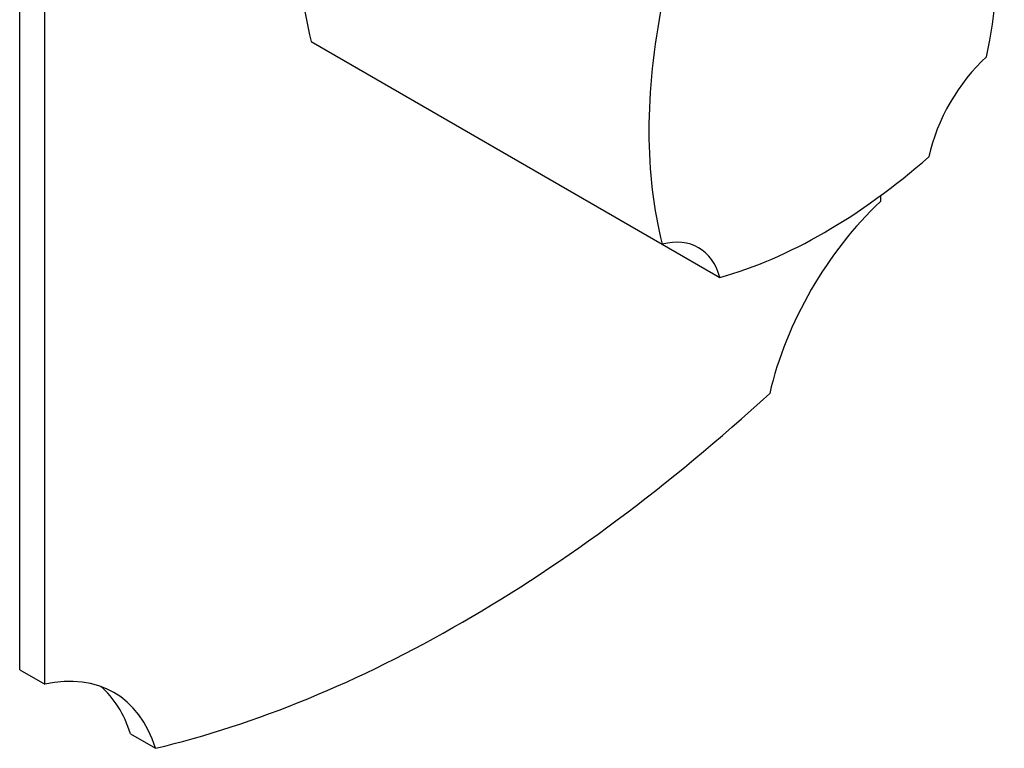
# Model space of a CAD drawing. Units: inches. Extents: x -275 to -20, y -44 to 448.
# Drawn here: x -134 to -51, y -44 to 18 of the extents above; entities that cross this region are included whole.
import ezdxf

# ---------------------------------------------------------------- set-up
doc = ezdxf.new("R2010")
doc.units = ezdxf.units.IN
for name, color, linetype in [('102004', 7, 'Continuous'), ('132002', 7, 'Continuous'), ('Default', 7, 'Continuous')]:
    doc.layers.add(name, color=color, linetype=linetype)

# ---------------------------------------------------------------- blocks, each defined once
blk = doc.blocks.new('SE15')
at = {"layer": '102004', "color": 7, "linetype": 'Continuous', "ltscale": 25.4}
for p, q in [((-134.114, -37.031), (-134.114, 125.366)), ((-131.992, -38.256), (-131.992, 124.141)), ((-61.282, 3.057), (-61.282, 2.569)), ((-134.114, -37.031), (-131.992, -38.256)), ((-124.745, -42.441), (-122.623, -43.665))]:
    blk.add_line(p, q, dxfattribs=at)
for centre, major_axis, start_param, end_param in [((-57.131, -10.646), (10, 17.321), 1.083251, 2.058341), ((-96.637, 73.153), (-65, -112.583), 0.498798, 1.071998), ((-136.143, -56.263), (-10, -17.321), 2.654048, 3.629138), ((-138.264, -55.038), (-10, -17.321), 2.654048, 3.035327)]:
    blk.add_ellipse(centre, major_axis=major_axis, ratio=0.57735, start_param=start_param, end_param=end_param, dxfattribs=at)
at = {"layer": '132002', "color": 7, "linetype": 'Continuous', "ltscale": 25.4}
for p, q in [((-109.444, 16.116), (-79.746, -1.031)), ((-79.746, -1.031), (-74.858, -3.853))]:
    blk.add_line(p, q, dxfattribs=at)
for centre, major_axis, start_param, end_param in [((-75.212, 46.086), (-25, -43.301), 5.245107, 5.750467), ((-86.525, 5.261), (25, 43.301), 5.245107, 5.741871), ((-45.513, 28.94), (-25, -43.301), 5.245107, 5.750467), ((-50.375, 8.068), (5, 8.66), 1.060114, 2.081479), ((-66.019, 40.779), (-25, -43.301), 0.532718, 1.038078), ((-81.664, -9.997), (-5, -8.66), 2.63091, 3.652275)]:
    blk.add_ellipse(centre, major_axis=major_axis, ratio=0.57735, start_param=start_param, end_param=end_param, dxfattribs=at)

msp = doc.modelspace()

# ---------------------------------------------------------------- block references
at = {"layer": 'Default'}
msp.add_blockref('SE15', (0, 0), dxfattribs=at)

doc.saveas('drawing.dxf')
